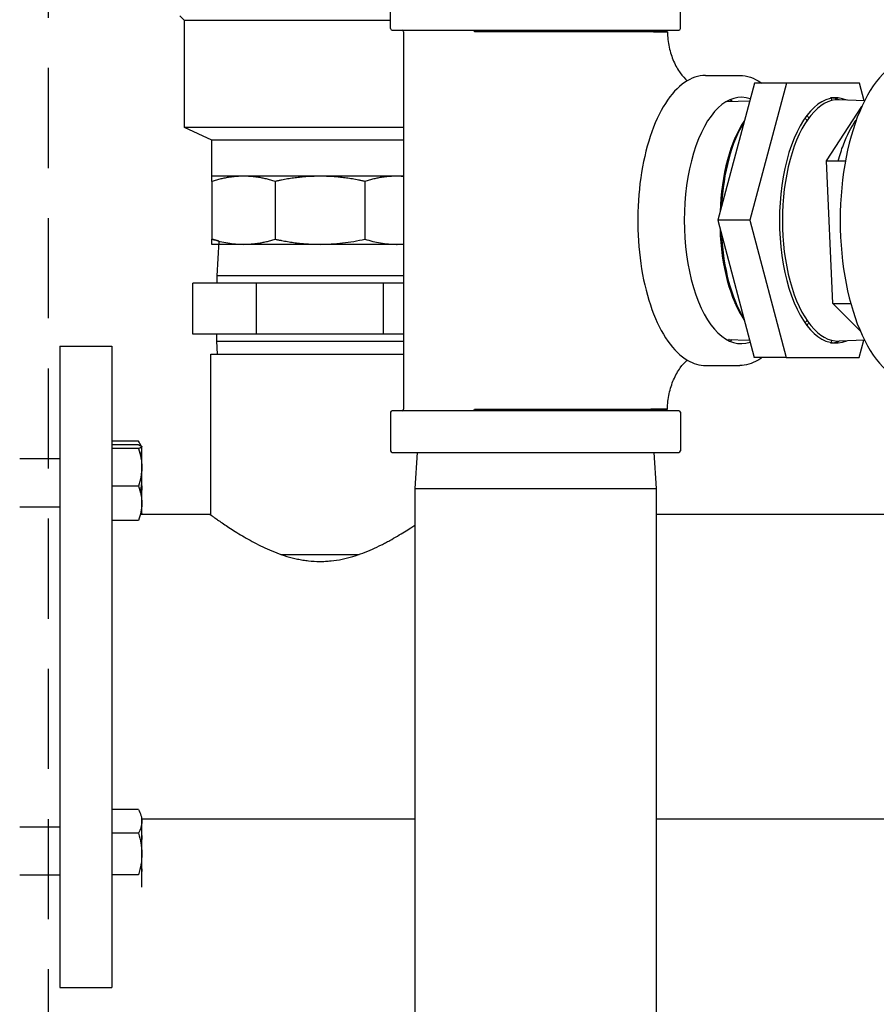
# Model space of a CAD drawing. Units: millimetres. Extents: x -2870 to 7934, y -2024 to 3716.
# Drawn here: x 86 to 300, y 2760 to 3006 of the extents above; entities that cross this region are included whole.
import ezdxf

# ---------------------------------------------------------------- set-up
doc = ezdxf.new("R2010")
doc.units = ezdxf.units.MM
doc.header["$LTSCALE"] = 100
doc.linetypes.add('HIDDEN', pattern=[0.375, 0.25, -0.125])
doc.layers.add('0-50', color=7, linetype='Continuous')
doc.layers.add('Hidden', color=1, linetype='HIDDEN')

msp = doc.modelspace()

# ---------------------------------------------------------------- linework, layer by layer
at = {"layer": '0-50'}
for p, q in [((178.56, 3003.71), (178.56, 3013.33)), ((250.95, 3003.71), (250.95, 3013.33)), ((127.11, 3005.7), (125.96, 3006.85)), ((178.56, 3005.7), (127.11, 3005.7)), ((127.11, 2979.05), (127.11, 3005.7)), ((178.96, 3003.31), (250.55, 3003.31)), ((244.22, 3002.9), (244.23, 3003.31)), ((181.83, 3002.92), (181.83, 2908.71)), ((199.54, 3002.92), (199.53, 3002.92)), ((257.23, 2992.01), (265.76, 2992.01)), ((269.42, 2990.05), (260.25, 2955.85)), ((277.4, 2990.05), (268.24, 2955.85)), ((277.4, 2990.05), (269.42, 2990.05)), ((295.67, 2990.05), (277.4, 2990.05)), ((296.82, 2985.7), (295.67, 2990.05)), ((289.92, 2986.4), (288.38, 2986.44)), ((288.83, 2985.75), (288.68, 2986.31)), ((262.42, 2985.5), (268.25, 2985.7)), ((287.42, 2970.7), (296.25, 2984.29)), ((296.93, 2985.7), (290.55, 2985.92)), ((181.83, 2979.05), (127.11, 2979.05)), ((133.96, 2975.85), (127.11, 2979.05)), ((181.83, 2975.85), (133.96, 2975.85)), ((133.96, 2966.85), (133.96, 2975.85)), ((288.99, 2935.07), (287.42, 2970.7)), ((287.42, 2970.7), (292.15, 2970.7)), ((141.86, 2966.85), (133.96, 2966.85)), ((160.96, 2966.85), (141.86, 2966.85)), ((180.05, 2966.85), (160.96, 2966.85)), ((181.83, 2966.85), (180.05, 2966.85)), ((133.96, 2965.57), (133.96, 2951.14)), ((149.77, 2965.57), (149.77, 2951.14)), ((172.14, 2965.57), (172.14, 2951.14)), ((260.25, 2955.85), (269.36, 2921.58)), ((268.24, 2955.85), (260.25, 2955.85)), ((268.24, 2955.85), (277.34, 2921.58)), ((141.86, 2949.85), (133.96, 2949.85)), ((135.7, 2950.65), (135.16, 2941.95)), ((160.96, 2949.85), (141.86, 2949.85)), ((180.05, 2949.85), (160.96, 2949.85)), ((181.83, 2949.85), (180.05, 2949.85)), ((181.83, 2941.95), (135.16, 2941.95)), ((135.16, 2941.95), (135.16, 2940.15)), ((129.2, 2927.45), (129.2, 2940.15)), ((145.08, 2940.15), (129.2, 2940.15)), ((145.08, 2927.45), (145.08, 2940.15)), ((176.83, 2940.15), (145.08, 2940.15)), ((181.83, 2940.15), (176.83, 2940.15)), ((176.83, 2927.45), (176.83, 2940.15)), ((295.83, 2928.3), (288.99, 2935.07)), ((288.99, 2935.07), (293.49, 2935.07)), ((145.08, 2927.45), (129.2, 2927.45)), ((135.16, 2925.65), (135.16, 2927.45)), ((176.83, 2927.45), (145.08, 2927.45)), ((181.83, 2927.45), (176.83, 2927.45)), ((135.16, 2925.65), (181.83, 2925.65)), ((135.36, 2922.45), (135.16, 2925.65)), ((262.42, 2926.13), (268.21, 2925.93)), ((289.92, 2925.22), (288.38, 2925.19)), ((288.64, 2925.33), (288.79, 2925.88)), ((296.93, 2925.93), (290.55, 2925.7)), ((295.61, 2921.58), (296.78, 2925.92)), ((95.96, 2924.4), (95.96, 2764.4)), ((95.96, 2924.4), (108.96, 2924.4)), ((108.96, 2924.4), (108.96, 2764.4)), ((133.71, 2922.45), (181.83, 2922.45)), ((133.71, 2882.27), (133.71, 2922.45)), ((257.23, 2919.62), (265.76, 2919.62)), ((277.34, 2921.58), (269.36, 2921.58)), ((277.34, 2921.58), (295.61, 2921.58)), ((178.56, 2907.92), (178.56, 2898.3)), ((250.55, 2908.32), (178.96, 2908.32)), ((199.53, 2908.71), (199.54, 2908.71)), ((243.59, 2908.72), (243.62, 2908.32)), ((250.95, 2907.92), (250.95, 2898.3)), ((115.65, 2900.72), (108.96, 2900.72)), ((115.65, 2899.77), (108.96, 2899.77)), ((115.65, 2898.89), (108.96, 2898.89)), ((116.46, 2889.6), (116.46, 2899.37)), ((178.96, 2897.9), (250.55, 2897.9)), ((185.2, 2897.9), (184.61, 2888.9)), ((244.31, 2897.9), (244.91, 2888.9)), ((85.96, 2896.37), (95.96, 2896.37)), ((115.65, 2889.48), (108.96, 2889.48)), ((116.46, 2882.45), (116.46, 2889.6)), ((184.61, 2888.9), (244.91, 2888.9)), ((184.61, 2888.9), (184.61, 2656.67)), ((244.91, 2888.9), (244.91, 2656.67)), ((85.96, 2884.37), (95.96, 2884.37)), ((115.65, 2880.96), (108.96, 2880.96)), ((133.46, 2882.45), (116.1, 2882.45)), ((485.97, 2882.45), (244.91, 2882.45)), ((151.2, 2872.45), (170.72, 2872.45)), ((115.65, 2808.8), (108.96, 2808.8)), ((85.96, 2804.44), (95.96, 2804.44)), ((184.61, 2806.35), (116.43, 2806.35)), ((116.46, 2802.26), (116.46, 2806.35)), ((487.07, 2806.35), (244.91, 2806.35)), ((115.65, 2802.86), (108.96, 2802.86)), ((116.46, 2793.3), (116.46, 2802.26)), ((85.96, 2792.44), (95.96, 2792.44)), ((115.65, 2792.5), (108.96, 2792.5)), ((116.46, 2789.44), (116.46, 2793.3)), ((95.96, 2764.4), (108.96, 2764.4))]:
    msp.add_line(p, q, dxfattribs=at)
for centre, start, end in [((178.96, 3003.71), 180, 270), ((181.43, 3002.92), 0, 90), ((250.55, 3003.71), 270, 0), ((178.96, 2907.92), 90, 180), ((181.43, 2908.71), 270, 0), ((250.55, 2907.92), 0, 90), ((178.96, 2898.3), 180, 270), ((250.55, 2898.3), 270, 0)]:
    msp.add_arc(centre, 0.397, start, end, dxfattribs=at)
for centre, major_axis, start_param, end_param in [((199.35, 3002.92), (0, 0.397), 4.712389, 6.283185), ((309.56, 2955.81), (0, -40.5), 3.141593, 6.283185), ((266.11, 2955.81), (0, -30.74), 2.981495, 6.440302), ((289.8, 2955.81), (0, 30.59), 6.093325, 9.614639), ((290.32, 2955.81), (0, 30.11), 6.266895, 9.441068), ((274.71, 2955.81), (0, -30.11), 2.546429, 2.586444), ((275.24, 2955.81), (0, -30.59), 2.561735, 2.600755), ((274.71, 2955.81), (0, 30.11), 0.592698, 1.498296), ((275.24, 2955.81), (0, 30.59), 0.635714, 1.45528), ((254.94, 2955.81), (0, -29.42), 2.339345, 2.351415), ((274.71, 2955.81), (0, 30.11), 1.641384, 2.544006), ((275.24, 2955.81), (0, 30.59), 1.68468, 2.50071), ((254.94, 2955.81), (0, -29.42), 0.790178, 0.802248), ((274.71, 2955.81), (0, -30.11), 0.555148, 0.595164), ((275.24, 2955.81), (0, -30.59), 0.540838, 0.579858), ((199.35, 2908.71), (0, -0.397), 0, 1.570796)]:
    msp.add_ellipse(centre, major_axis=major_axis, ratio=0.462213, start_param=start_param, end_param=end_param, dxfattribs=at)
for points, knots in [([(244.22, 3002.91), (244.51, 3002.91), (244.78, 3002.91), (245.04, 3002.91), (245.25, 3002.91), (245.46, 3002.91), (245.64, 3002.91), (245.83, 3002.91), (246.01, 3002.91), (246.17, 3002.91), (246.82, 3002.91), (247.26, 3002.91), (247.49, 3002.91), (247.55, 3002.91), (247.6, 3002.91), (247.63, 3002.91), (247.66, 3002.91), (247.68, 3002.91), (247.69, 3002.91), (247.7, 3002.91), (247.66, 3002.91), (247.57, 3002.91), (247.38, 3002.91), (246.99, 3002.91), (246.38, 3002.9), (245.77, 3002.9), (244.97, 3002.9), (243.98, 3002.9), (243.48, 3002.9), (242.94, 3002.9), (242.35, 3002.9), (241.76, 3002.9), (241.12, 3002.9), (240.44, 3002.9), (239.09, 3002.91), (237.59, 3002.91), (235.94, 3002.91), (235.53, 3002.91), (235.11, 3002.91), (234.68, 3002.91), (234.24, 3002.91), (233.8, 3002.91), (233.35, 3002.91), (232.46, 3002.91), (231.54, 3002.91), (230.6, 3002.91), (228.71, 3002.91), (226.74, 3002.91), (224.67, 3002.91), (224.16, 3002.91), (223.63, 3002.91), (223.11, 3002.91), (222.58, 3002.91), (222.06, 3002.91), (221.53, 3002.91), (220.48, 3002.91), (219.41, 3002.91), (218.35, 3002.91), (217.28, 3002.91), (216.21, 3002.91), (215.13, 3002.91), (214.6, 3002.91), (214.06, 3002.91), (213.51, 3002.91), (212.97, 3002.91), (212.43, 3002.91), (211.89, 3002.91), (209.73, 3002.91), (207.62, 3002.91), (205.56, 3002.91), (204.52, 3002.91), (203.51, 3002.91), (202.5, 3002.91), (201.49, 3002.92), (200.5, 3002.92), (199.54, 3002.92)], [0.02052851, 0.02052851, 0.02052851, 0.02052851, 0.02247026, 0.02247026, 0.02247026, 0.02407528, 0.02407528, 0.02407528, 0.0256803, 0.0256803, 0.0256803, 0.03210037, 0.03210037, 0.03210037, 0.03370539, 0.03370539, 0.03370539, 0.03531041, 0.03531041, 0.03531041, 0.03852045, 0.03852045, 0.03852045, 0.04494052, 0.04494052, 0.04494052, 0.0513606, 0.0513606, 0.0513606, 0.05457063, 0.05457063, 0.05457063, 0.05778067, 0.05778067, 0.05778067, 0.06420074, 0.06420074, 0.06420074, 0.06580576, 0.06580576, 0.06580576, 0.06741078, 0.06741078, 0.06741078, 0.07062082, 0.07062082, 0.07062082, 0.07704089, 0.07704089, 0.07704089, 0.07864591, 0.07864591, 0.07864591, 0.08025093, 0.08025093, 0.08025093, 0.08346097, 0.08346097, 0.08346097, 0.08667101, 0.08667101, 0.08667101, 0.08827602, 0.08827602, 0.08827602, 0.08988104, 0.08988104, 0.08988104, 0.09630112, 0.09630112, 0.09630112, 0.09951115, 0.09951115, 0.09951115, 0.10272119, 0.10272119, 0.10272119, 0.10272119]), ([(247.69, 3002.91), (247.72, 3001.6), (247.87, 3000.3), (248.4, 2997.81), (248.78, 2996.63), (249.73, 2994.44), (250.3, 2993.45), (251.47, 2991.83), (252.06, 2991.18), (252.63, 2990.67)], [1.5929177, 1.5929177, 1.5929177, 1.5929177, 1.8074095, 1.8074095, 2.024866, 2.024866, 2.2522149, 2.2522149, 2.4677441, 2.4677441, 2.4677441, 2.4677441]), ([(257.23, 2992.01), (255.44, 2992.01), (253.66, 2991.41), (250.26, 2989.07), (248.64, 2987.29), (245.73, 2982.74), (244.44, 2979.94), (242.36, 2973.63), (241.55, 2970.12), (240.5, 2962.74), (240.25, 2958.87), (240.33, 2951.16), (240.66, 2947.33), (241.86, 2940.06), (242.73, 2936.63), (244.94, 2930.54), (246.28, 2927.87), (249.3, 2923.55), (250.98, 2921.91), (254.21, 2920.05), (255.72, 2919.62), (257.23, 2919.62)], [0, 0, 0, 0, 0.307654, 0.307654, 0.626395, 0.626395, 0.949372, 0.949372, 1.271506, 1.271506, 1.592976, 1.592976, 1.914265, 1.914265, 2.235795, 2.235795, 2.558058, 2.558058, 2.881014, 2.881014, 3.141593, 3.141593, 3.141593, 3.141593]), ([(265.76, 2992.01), (267.54, 2992.01), (269.32, 2991.41), (271.09, 2990.19), (271.19, 2990.12), (271.29, 2990.05)], [0, 0, 0, 0, 0.3076541, 0.3076541, 0.3259862, 0.3259862, 0.3259862, 0.3259862]), ([(290.36, 2970.7), (290.74, 2972.1), (291.16, 2973.44), (292.53, 2977.07), (293.6, 2979.14), (294.8, 2980.81), (294.83, 2980.86), (294.87, 2980.9)], [5.2339166, 5.2339166, 5.2339166, 5.2339166, 5.3967701, 5.3967701, 5.7097895, 5.7097895, 5.7182002, 5.7182002, 5.7182002, 5.7182002]), ([(133.96, 2949.85), (133.96, 2949.85), (133.96, 2949.97), (133.96, 2950.19), (133.96, 2950.3), (133.96, 2950.43), (133.96, 2950.59), (133.96, 2950.75), (133.96, 2950.94), (133.96, 2951.14)], [0.03906032, 0.03906032, 0.03906032, 0.03906032, 0.04464033, 0.04464033, 0.04464033, 0.04743034, 0.04743034, 0.04743034, 0.05022034, 0.05022034, 0.05022034, 0.05022034]), ([(133.96, 2951.14), (135.26, 2950.73), (136.58, 2950.41), (137.9, 2950.19), (139.21, 2949.97), (140.54, 2949.85), (141.86, 2949.85)], [0.00000029, 0.00000029, 0.00000029, 0.00000029, 0.00562257, 0.00562257, 0.00562257, 0.01124485, 0.01124485, 0.01124485, 0.01124485]), ([(160.96, 2949.85), (162.83, 2949.85), (164.7, 2949.97), (166.57, 2950.19), (167.51, 2950.3), (168.45, 2950.44), (169.38, 2950.59), (170.31, 2950.75), (171.23, 2950.94), (172.14, 2951.14)], [0.03539201, 0.03539201, 0.03539201, 0.03539201, 0.04099852, 0.04099852, 0.04099852, 0.04380177, 0.04380177, 0.04380177, 0.04660502, 0.04660502, 0.04660502, 0.04660502]), ([(172.14, 2951.14), (173.45, 2950.73), (174.76, 2950.41), (176.08, 2950.19), (177.4, 2949.97), (178.72, 2949.85), (180.05, 2949.85)], [0.00000029, 0.00000029, 0.00000029, 0.00000029, 0.00562257, 0.00562257, 0.00562257, 0.01124485, 0.01124485, 0.01124485, 0.01124485]), ([(263.09, 2926.11), (263.07, 2926.08), (263.05, 2926.06), (263.02, 2926.04), (262.97, 2925.99), (262.92, 2925.94), (262.87, 2925.88)], [0.0373235364, 0.0373235364, 0.0373235364, 0.0373235364, 0.0374784019, 0.0374784019, 0.0374784019, 0.0378482427, 0.0378482427, 0.0378482427, 0.0378482427]), ([(263.41, 2925.63), (263.43, 2925.64), (263.44, 2925.66), (263.45, 2925.67), (263.58, 2925.8), (263.71, 2925.94), (263.84, 2926.08)], [0.066516164, 0.066516164, 0.066516164, 0.066516164, 0.066599204, 0.066599204, 0.066599204, 0.067522478, 0.067522478, 0.067522478, 0.067522478]), ([(247.69, 2908.72), (247.72, 2910.03), (247.87, 2911.33), (248.4, 2913.82), (248.78, 2915), (249.73, 2917.19), (250.3, 2918.17), (251.47, 2919.8), (252.06, 2920.45), (252.63, 2920.96)], [4.7345104, 4.7345104, 4.7345104, 4.7345104, 4.9490022, 4.9490022, 5.1664586, 5.1664586, 5.3938076, 5.3938076, 5.6093368, 5.6093368, 5.6093368, 5.6093368]), ([(271.29, 2921.58), (270.94, 2921.32), (270.58, 2921.09), (268.78, 2920.05), (267.27, 2919.62), (265.76, 2919.62)], [2.8156064, 2.8156064, 2.8156064, 2.8156064, 2.8810143, 2.8810143, 3.1415927, 3.1415927, 3.1415927, 3.1415927]), ([(199.54, 2908.71), (201.47, 2908.71), (203.46, 2908.71), (205.51, 2908.71), (206.54, 2908.71), (207.58, 2908.71), (208.64, 2908.71), (209.17, 2908.71), (209.7, 2908.71), (210.24, 2908.71), (210.78, 2908.71), (211.32, 2908.71), (211.86, 2908.71), (214.02, 2908.72), (216.16, 2908.72), (218.3, 2908.72), (219.37, 2908.72), (220.43, 2908.72), (221.49, 2908.72), (222.03, 2908.72), (222.56, 2908.72), (223.08, 2908.72), (223.6, 2908.72), (224.12, 2908.72), (224.64, 2908.72), (226.69, 2908.72), (228.66, 2908.72), (230.56, 2908.72), (231.03, 2908.72), (231.5, 2908.72), (231.96, 2908.72), (232.43, 2908.72), (232.88, 2908.72), (233.33, 2908.72), (234.22, 2908.72), (235.08, 2908.72), (235.9, 2908.72), (237.55, 2908.72), (239.06, 2908.72), (240.42, 2908.72), (241.78, 2908.72), (242.96, 2908.72), (243.95, 2908.72), (244.45, 2908.72), (244.9, 2908.72), (245.3, 2908.72), (245.71, 2908.72), (246.07, 2908.72), (246.37, 2908.72), (246.97, 2908.72), (247.37, 2908.72), (247.56, 2908.72), (247.61, 2908.72), (247.64, 2908.72), (247.67, 2908.72), (247.69, 2908.72), (247.69, 2908.72), (247.69, 2908.72), (247.68, 2908.72), (247.61, 2908.72), (247.5, 2908.72), (247.27, 2908.72), (246.83, 2908.72), (246.18, 2908.72), (246.02, 2908.72), (245.84, 2908.72), (245.65, 2908.72), (245.47, 2908.72), (245.27, 2908.72), (245.06, 2908.72), (244.63, 2908.72), (244.16, 2908.72), (243.65, 2908.72), (243.63, 2908.72), (243.61, 2908.72), (243.59, 2908.72)], [0, 0, 0, 0, 0.00642007, 0.00642007, 0.00642007, 0.00963011, 0.00963011, 0.00963011, 0.01123513, 0.01123513, 0.01123513, 0.01284015, 0.01284015, 0.01284015, 0.01926022, 0.01926022, 0.01926022, 0.02247026, 0.02247026, 0.02247026, 0.02407528, 0.02407528, 0.02407528, 0.0256803, 0.0256803, 0.0256803, 0.03210037, 0.03210037, 0.03210037, 0.03370539, 0.03370539, 0.03370539, 0.03531041, 0.03531041, 0.03531041, 0.03852045, 0.03852045, 0.03852045, 0.04494052, 0.04494052, 0.04494052, 0.0513606, 0.0513606, 0.0513606, 0.05457063, 0.05457063, 0.05457063, 0.05778067, 0.05778067, 0.05778067, 0.06420074, 0.06420074, 0.06420074, 0.06580576, 0.06580576, 0.06580576, 0.06741078, 0.06741078, 0.06741078, 0.07062082, 0.07062082, 0.07062082, 0.07704089, 0.07704089, 0.07704089, 0.07864591, 0.07864591, 0.07864591, 0.08025093, 0.08025093, 0.08025093, 0.08346097, 0.08346097, 0.08346097, 0.08358316, 0.08358316, 0.08358316, 0.08358316]), ([(116.27, 2899.54), (116.26, 2899.57), (116.25, 2899.6), (116.24, 2899.63), (116.1, 2900), (115.9, 2900.36), (115.65, 2900.72)], [0.007658686, 0.007658686, 0.007658686, 0.007658686, 0.007871978, 0.007871978, 0.007871978, 0.010495891, 0.010495891, 0.010495891, 0.010495891]), ([(115.65, 2899.77), (115.89, 2899.7), (116.1, 2899.63), (116.24, 2899.56), (116.31, 2899.52), (116.36, 2899.48), (116.4, 2899.45), (116.44, 2899.41), (116.46, 2899.37), (116.46, 2899.33), (116.46, 2899.26), (116.38, 2899.19), (116.24, 2899.11), (116.1, 2899.04), (115.9, 2898.96), (115.65, 2898.89)], [0.02795792, 0.02795792, 0.02795792, 0.02795792, 0.03058803, 0.03058803, 0.03058803, 0.03190309, 0.03190309, 0.03190309, 0.03321814, 0.03321814, 0.03321814, 0.03584826, 0.03584826, 0.03584826, 0.03847837, 0.03847837, 0.03847837, 0.03847837]), ([(115.65, 2898.89), (115.9, 2898.12), (116.1, 2897.35), (116.24, 2896.57), (116.38, 2895.79), (116.46, 2895), (116.46, 2894.2), (116.46, 2893.8), (116.44, 2893.4), (116.4, 2893), (116.36, 2892.6), (116.31, 2892.21), (116.24, 2891.81), (116.1, 2891.03), (115.9, 2890.25), (115.65, 2889.48)], [0.00000024, 0.00000024, 0.00000024, 0.00000024, 0.00262415, 0.00262415, 0.00262415, 0.00524806, 0.00524806, 0.00524806, 0.00656002, 0.00656002, 0.00656002, 0.00787198, 0.00787198, 0.00787198, 0.01049589, 0.01049589, 0.01049589, 0.01049589]), ([(116.13, 2897.13), (116.17, 2897.22), (116.21, 2897.31), (116.24, 2897.4), (116.38, 2897.76), (116.46, 2898.13), (116.46, 2898.51), (116.46, 2898.7), (116.44, 2898.89), (116.4, 2899.07), (116.39, 2899.11), (116.38, 2899.16), (116.37, 2899.2)], [0.001991583, 0.001991583, 0.001991583, 0.001991583, 0.002624151, 0.002624151, 0.002624151, 0.005248065, 0.005248065, 0.005248065, 0.006560021, 0.006560021, 0.006560021, 0.00685302, 0.00685302, 0.00685302, 0.00685302]), ([(116.13, 2887.89), (116.17, 2888.09), (116.2, 2888.3), (116.24, 2888.5), (116.31, 2888.93), (116.36, 2889.37), (116.4, 2889.81), (116.44, 2890.25), (116.46, 2890.69), (116.46, 2891.13), (116.46, 2891.67), (116.43, 2892.2), (116.37, 2892.73)], [0.029964339, 0.029964339, 0.029964339, 0.029964339, 0.030588033, 0.030588033, 0.030588033, 0.031903089, 0.031903089, 0.031903089, 0.033218145, 0.033218145, 0.033218145, 0.034829322, 0.034829322, 0.034829322, 0.034829322]), ([(115.65, 2889.48), (115.9, 2888.79), (116.1, 2888.09), (116.24, 2887.38), (116.38, 2886.67), (116.46, 2885.95), (116.46, 2885.23), (116.46, 2884.87), (116.44, 2884.5), (116.4, 2884.14), (116.36, 2883.78), (116.31, 2883.42), (116.24, 2883.07), (116.1, 2882.36), (115.9, 2881.65), (115.65, 2880.96)], [0.00000024, 0.00000024, 0.00000024, 0.00000024, 0.00262415, 0.00262415, 0.00262415, 0.00524806, 0.00524806, 0.00524806, 0.00656002, 0.00656002, 0.00656002, 0.00787198, 0.00787198, 0.00787198, 0.01049589, 0.01049589, 0.01049589, 0.01049589]), ([(116.46, 2889.6), (116.46, 2889.16), (116.44, 2888.72), (116.4, 2888.28), (116.37, 2887.92), (116.33, 2887.56), (116.27, 2887.2)], [0.014990261, 0.014990261, 0.014990261, 0.014990261, 0.016306588, 0.016306588, 0.016306588, 0.017394261, 0.017394261, 0.017394261, 0.017394261]), ([(133.46, 2882.45), (133.46, 2882.45), (133.64, 2882.32), (134.01, 2882.06), (134.1, 2881.99), (134.21, 2881.92), (134.32, 2881.83), (134.44, 2881.75), (134.57, 2881.66), (134.7, 2881.56), (134.98, 2881.37), (135.29, 2881.15), (135.64, 2880.9), (136, 2880.66), (136.39, 2880.39), (136.82, 2880.1), (137.26, 2879.8), (137.72, 2879.49), (138.22, 2879.17), (138.71, 2878.85), (139.24, 2878.51), (139.79, 2878.16), (140.35, 2877.81), (140.94, 2877.45), (141.56, 2877.08), (142.79, 2876.35), (144.12, 2875.61), (145.55, 2874.88), (146.26, 2874.52), (147, 2874.17), (147.77, 2873.82), (148.54, 2873.48), (149.34, 2873.14), (150.16, 2872.83), (151.79, 2872.21), (153.5, 2871.68), (155.32, 2871.3), (155.77, 2871.2), (156.23, 2871.12), (156.69, 2871.05), (157.15, 2870.97), (157.62, 2870.91), (158.08, 2870.86), (159.01, 2870.76), (159.94, 2870.7), (160.88, 2870.7)], [0.04477612, 0.04477612, 0.04477612, 0.04477612, 0.05027938, 0.05027938, 0.05027938, 0.05167603, 0.05167603, 0.05167603, 0.05307268, 0.05307268, 0.05307268, 0.05586597, 0.05586597, 0.05586597, 0.05865927, 0.05865927, 0.05865927, 0.06145257, 0.06145257, 0.06145257, 0.06424587, 0.06424587, 0.06424587, 0.06703917, 0.06703917, 0.06703917, 0.07262577, 0.07262577, 0.07262577, 0.07541907, 0.07541907, 0.07541907, 0.07821236, 0.07821236, 0.07821236, 0.08379896, 0.08379896, 0.08379896, 0.08519561, 0.08519561, 0.08519561, 0.08659226, 0.08659226, 0.08659226, 0.08938556, 0.08938556, 0.08938556, 0.08938556]), ([(160.88, 2870.7), (161.35, 2870.7), (161.82, 2870.71), (162.3, 2870.74), (162.77, 2870.76), (163.24, 2870.8), (163.71, 2870.85), (164.64, 2870.94), (165.56, 2871.09), (166.46, 2871.27), (166.91, 2871.36), (167.36, 2871.47), (167.8, 2871.58), (168.25, 2871.69), (168.69, 2871.81), (169.12, 2871.94), (169.99, 2872.2), (170.83, 2872.49), (171.65, 2872.79), (173.28, 2873.41), (174.81, 2874.1), (176.26, 2874.83), (176.62, 2875.01), (176.98, 2875.2), (177.32, 2875.38), (177.67, 2875.56), (178.01, 2875.75), (178.35, 2875.93), (179.02, 2876.3), (179.66, 2876.67), (180.27, 2877.03), (180.89, 2877.4), (181.47, 2877.76), (182.03, 2878.11), (182.6, 2878.46), (183.13, 2878.8), (183.63, 2879.13), (183.97, 2879.35), (184.3, 2879.57), (184.61, 2879.77)], [0.08938556, 0.08938556, 0.08938556, 0.08938556, 0.09078221, 0.09078221, 0.09078221, 0.09217886, 0.09217886, 0.09217886, 0.09497216, 0.09497216, 0.09497216, 0.09636881, 0.09636881, 0.09636881, 0.09776546, 0.09776546, 0.09776546, 0.10055875, 0.10055875, 0.10055875, 0.10614535, 0.10614535, 0.10614535, 0.107542, 0.107542, 0.107542, 0.10893865, 0.10893865, 0.10893865, 0.11173195, 0.11173195, 0.11173195, 0.11452525, 0.11452525, 0.11452525, 0.11731855, 0.11731855, 0.11731855, 0.11922554, 0.11922554, 0.11922554, 0.11922554]), ([(115.65, 2808.8), (115.9, 2808.31), (116.1, 2807.82), (116.24, 2807.33), (116.38, 2806.84), (116.46, 2806.34), (116.46, 2805.83), (116.46, 2805.58), (116.44, 2805.33), (116.4, 2805.07), (116.36, 2804.82), (116.31, 2804.57), (116.24, 2804.33), (116.1, 2803.83), (115.9, 2803.34), (115.65, 2802.86)], [0.00000024, 0.00000024, 0.00000024, 0.00000024, 0.00262415, 0.00262415, 0.00262415, 0.00524806, 0.00524806, 0.00524806, 0.00656002, 0.00656002, 0.00656002, 0.00787198, 0.00787198, 0.00787198, 0.01049589, 0.01049589, 0.01049589, 0.01049589]), ([(115.65, 2802.86), (115.89, 2802.02), (116.1, 2801.17), (116.24, 2800.31), (116.31, 2799.88), (116.36, 2799.44), (116.4, 2799), (116.44, 2798.56), (116.46, 2798.12), (116.46, 2797.68), (116.46, 2796.8), (116.38, 2795.93), (116.24, 2795.07), (116.1, 2794.21), (115.9, 2793.34), (115.65, 2792.5)], [0.02795792, 0.02795792, 0.02795792, 0.02795792, 0.03058803, 0.03058803, 0.03058803, 0.03190309, 0.03190309, 0.03190309, 0.03321814, 0.03321814, 0.03321814, 0.03584826, 0.03584826, 0.03584826, 0.03847837, 0.03847837, 0.03847837, 0.03847837]), ([(116.46, 2802.26), (116.46, 2801.87), (116.44, 2801.46), (116.4, 2801.07), (116.37, 2800.74), (116.33, 2800.41), (116.27, 2800.08)], [0.005257893, 0.005257893, 0.005257893, 0.005257893, 0.006567393, 0.006567393, 0.006567393, 0.007658691, 0.007658691, 0.007658691, 0.007658691])]:
    msp.add_open_spline(points, degree=3, knots=knots, dxfattribs=at)
for points in [[(263.84, 2985.55), (263.7, 2985.7), (263.56, 2985.85), (263.41, 2986)], [(290.54, 2985.92), (290.05, 2986.15), (289.57, 2986.29), (289.1, 2986.37)], [(262.87, 2985.74), (262.94, 2985.67), (263.02, 2985.6), (263.09, 2985.52)], [(289.1, 2925.26), (289.57, 2925.34), (290.05, 2925.48), (290.54, 2925.7)], [(116.27, 2883.24), (116.36, 2882.98), (116.42, 2882.72), (116.45, 2882.45)], [(116.43, 2882.45), (116.43, 2882.48), (116.43, 2882.51), (116.44, 2882.54)], [(116.27, 2795.28), (116.39, 2794.62), (116.46, 2793.96), (116.46, 2793.3)]]:
    msp.add_open_spline(points, degree=3, dxfattribs=at)
for points, weights in [([(133.96, 2965.57), (133.96, 2966.85), (133.96, 2966.85)], [1.51494062355, 1.57735026919, 1.57735026919]), ([(141.86, 2966.85), (138.07, 2966.85), (133.96, 2965.57)], [1.57735026919, 1.57735026919, 1.51494062355]), ([(149.77, 2965.57), (145.66, 2966.85), (141.86, 2966.85)], [1.51494062355, 1.57735026919, 1.57735026919]), ([(160.96, 2966.85), (155.59, 2966.85), (149.77, 2965.57)], [1.57735026919, 1.57735026919, 1.51494062355]), ([(172.14, 2965.57), (166.33, 2966.85), (160.96, 2966.85)], [1.51494062355, 1.57735026919, 1.57735026919]), ([(180.05, 2966.85), (176.25, 2966.85), (172.14, 2965.57)], [1.57735026919, 1.57735026919, 1.51494062355]), ([(181.83, 2966.79), (180.93, 2966.85), (180.05, 2966.85)], [1.57394870554, 1.57735026919, 1.57735026919]), ([(135.7, 2950.65), (134.84, 2950.86), (133.96, 2951.14)], [1.53825396527, 1.52795404996, 1.51494062355]), ([(141.86, 2949.85), (145.66, 2949.85), (149.77, 2951.14)], [1.57735026919, 1.57735026919, 1.51494062355]), ([(149.77, 2951.14), (155.59, 2949.85), (160.96, 2949.85)], [1.51494062355, 1.57735026919, 1.57735026919]), ([(180.05, 2949.85), (180.93, 2949.85), (181.83, 2949.92)], [1.57735026919, 1.57735026919, 1.57394870554])]:
    msp.add_rational_spline(points, weights, degree=2, dxfattribs=at)
at = {"layer": 'Hidden'}
msp.add_lwpolyline([(93.16, 2031.4), (93.16, 3185.4), (693.16, 3185.4), (693.16, 2031.4)], close=True, dxfattribs=at)

doc.saveas('drawing.dxf')
